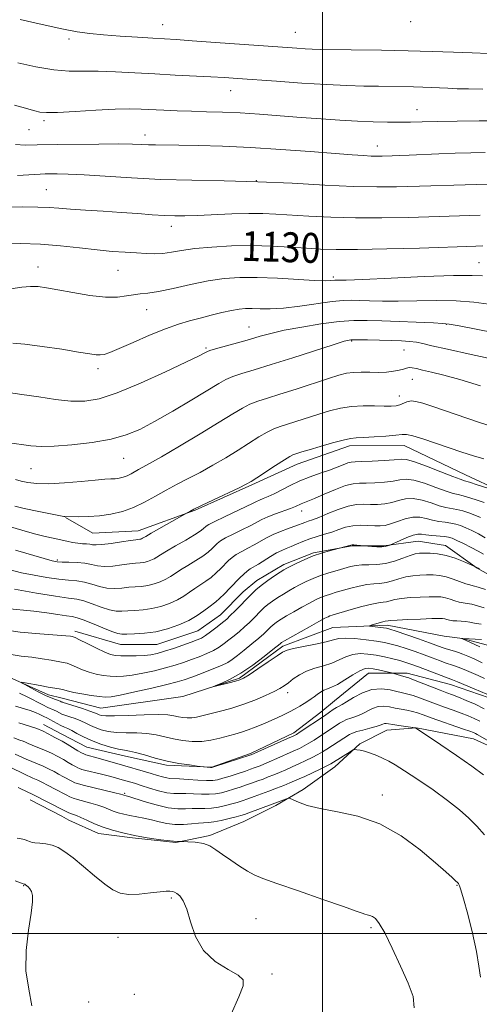
# Model space of a CAD drawing. Extents: x 2147300 to 2150200, y 307300 to 310200.
# Drawn here: x 2148919 to 2149042, y 308481 to 308745 of the extents above; entities that cross this region are included whole.
import ezdxf

# ---------------------------------------------------------------- set-up
doc = ezdxf.new("R2010")
doc.units = 0
doc.header["$MEASUREMENT"] = 0
doc.linetypes.add('rvrstm', pattern=[117.1, 50, -3.9, 0.5, -3.9, 0.5, -3.9, 0.5, -3.9, 50])
for name, color, linetype, lineweight in [('BREAKLINE DTM HARD', 7, 'Continuous', 0), ('CONTOUR INDEX', 41, 'Continuous', 13), ('CONTOUR INDEX LABEL', 244, 'Continuous', 0), ('CONTOUR INTERMEDIATE', 44, 'Continuous', 0), ('GRID LINE', 7, 'Continuous', 0), ('SPOT ELEVATION DTM', 2, 'Continuous', 13), ('STREAM - RIVER SINGLE LINE', 142, 'rvrstm', 0)]:
    doc.layers.add(name, color=color, linetype=linetype, lineweight=lineweight)
doc.styles.add('Style-WORKING', font='WORKING.shx')

msp = doc.modelspace()

# ---------------------------------------------------------------- linework, layer by layer
at = {"layer": 'BREAKLINE DTM HARD', "extrusion": (0.03329918778242202, -0.01732094848359855, 0.9992953261357023), "elevation": 67319.67199217546, "flags": 128}
msp.add_lwpolyline([(1265392.486590207, -1762764.141984663), (1265392.486590207, -1762769.736812632)], dxfattribs=at)
at = {"layer": 'BREAKLINE DTM HARD', "extrusion": (-0.004609320794525675, 0.002415695739551647, 0.9999864591962769), "elevation": -8042.965543296668, "flags": 128}
msp.add_lwpolyline([(2148912.439723588, 308551.6796488263), (2148903.929583523, 308556.1396618397)], dxfattribs=at)
at = {"layer": 'BREAKLINE DTM HARD'}
for points in [[(2148931.08, 308611.42, 1117.95), (2148938.41, 308607.18, 1117.16), (2148950.6, 308607.84, 1116.73), (2148965.82, 308613.38, 1115.88), (2148981.03, 308620.14, 1115.82), (2148993.2, 308625.68, 1115.33), (2149007.2, 308630.6, 1115.51), (2149021.83, 308630.66, 1115.27), (2149038.32, 308622.8, 1114.78), (2149047.48, 308618.57, 1114.17)], [(2148933.64, 308580.96, 1106.43), (2148945.84, 308577.35, 1107.1), (2148955.59, 308577.38, 1107.1), (2148966.55, 308581.08, 1107.04), (2148972.63, 308585.37, 1106.86), (2148978.7, 308591.49, 1106.8), (2148982.35, 308594.55, 1106.61), (2148989.64, 308598.84, 1106.43), (2148997.56, 308601.92, 1106.19), (2149007.91, 308603.79, 1105.88), (2149016.45, 308603.82, 1106.19), (2149025.58, 308605.07, 1105.09), (2149032.9, 308603.88, 1104.73), (2149041.46, 308597.82, 1103.93), (2149051.23, 308592.37, 1103.14)], [(2148930.16, 308553.34, 1107.26), (2148936.8, 308549.88, 1106.98), (2148947.17, 308547.48, 1106.61), (2148958.15, 308545.09, 1106.25), (2148970.34, 308544.52, 1105.94), (2148980.69, 308548.22, 1105.76), (2148992.25, 308553.75, 1105.58), (2148999.55, 308559.26, 1105.33), (2149003.19, 308562.32, 1105.15), (2149012.31, 308569.67, 1104.79), (2149022.67, 308569.71, 1103.51), (2149034.26, 308566.71, 1102.71), (2149044.64, 308563.09, 1102.35)], [(2149053.84, 308546.06, 1108.08), (2149040.41, 308552.1, 1108.87), (2149025.16, 308555.09, 1109.97), (2149017.24, 308554.45, 1110.76), (2149009.94, 308550.77, 1111.8), (2149003.26, 308544.65, 1112.59), (2148994.75, 308538.52, 1113.62), (2148987.45, 308534.23, 1114.36), (2148978.93, 308529.93, 1114.97), (2148969.8, 308526.24, 1115.76), (2148960.67, 308524.37, 1116), (2148949.08, 308525.55, 1116.25), (2148939.93, 308526.73, 1116.67), (2148932, 308530.36, 1116.85), (2148930.12, 308531.35, 1116.84)]]:
    msp.add_polyline3d(points, dxfattribs=at)
at = {"layer": 'CONTOUR INDEX', "flags": 128}
for points, elevation in [([(2148918.364, 308733.193), (2148923.176, 308732.162), (2148927.956, 308731.361), (2148932.073, 308731.011), (2148935.85, 308730.958), (2148939.844, 308730.953), (2148944.478, 308730.803), (2148949.639, 308730.533), (2148955.075, 308730.224), (2148960.52, 308729.941), (2148970.066, 308729.471), (2148973.677, 308729.263), (2148977.219, 308729.024), (2148987.642, 308728.271), (2148994.441, 308727.805), (2149001.009, 308727.405), (2149006.521, 308727.146), (2149011.061, 308727.001), (2149014.941, 308726.922), (2149024.374, 308726.761), (2149026.88, 308726.7), (2149029.169, 308726.625), (2149031.349, 308726.527), (2149033.556, 308726.408), (2149036.05, 308726.29), (2149039.125, 308726.206), (2149042.902, 308726.176)], 1140), ([(2148913.682, 308684.761), (2148918.965, 308684.84), (2148924.376, 308684.652), (2148929.748, 308684.207), (2148934.879, 308683.634), (2148939.56, 308683.093), (2148943.629, 308682.706), (2148947.119, 308682.45), (2148950.111, 308682.267), (2148952.698, 308682.119), (2148955.02, 308682.062), (2148957.227, 308682.174), (2148959.508, 308682.502), (2148962.209, 308682.966), (2148965.718, 308683.456), (2148970.275, 308683.87), (2148975.549, 308684.148), (2148981.067, 308684.24), (2148986.401, 308684.118), (2148991.323, 308683.859), (2148995.65, 308683.561), (2148999.427, 308683.316), (2149003.595, 308683.173), (2149009.32, 308683.175), (2149017.246, 308683.339), (2149025.933, 308683.59), (2149041.048, 308684.077), (2149042.953, 308684.159)], 1130), ([(2148917.728, 308621.626), (2148919.204, 308621.147), (2148920.999, 308620.745), (2148923.406, 308620.482), (2148926.668, 308620.449), (2148930.845, 308620.692), (2148935.267, 308621.081), (2148939.083, 308621.439), (2148941.665, 308621.638), (2148943.279, 308621.728), (2148944.419, 308621.807), (2148945.491, 308621.961), (2148946.565, 308622.218), (2148947.626, 308622.596), (2148948.664, 308623.098), (2148950.705, 308624.254), (2148951.841, 308624.861), (2148953.65, 308625.844), (2148956.797, 308627.638), (2148961.627, 308630.48), (2148967.212, 308633.819), (2148972.301, 308636.906), (2148975.958, 308639.163), (2148978.492, 308640.683), (2148980.523, 308641.729), (2148982.625, 308642.557), (2148985.19, 308643.386), (2148988.563, 308644.431), (2148992.887, 308645.818), (2149001.542, 308648.649), (2149004.393, 308649.547), (2149006.422, 308650.056), (2149008.243, 308650.283), (2149010.336, 308650.332), (2149012.641, 308650.302), (2149014.965, 308650.294), (2149017.128, 308650.386), (2149019.019, 308650.578), (2149020.54, 308650.848), (2149021.641, 308651.164), (2149022.462, 308651.444), (2149023.188, 308651.592), (2149024.01, 308651.537), (2149025.139, 308651.29), (2149026.792, 308650.889), (2149029.176, 308650.34), (2149032.465, 308649.535), (2149036.821, 308648.34), (2149042.332, 308646.721)], 1120), ([(2148917.392, 308592.194), (2148923.348, 308591.122), (2148928.445, 308590.303), (2148931.858, 308589.836), (2148934.098, 308589.514), (2148936.014, 308589.058), (2148938.254, 308588.28), (2148940.662, 308587.384), (2148942.882, 308586.669), (2148944.668, 308586.353), (2148946.211, 308586.336), (2148947.813, 308586.438), (2148949.709, 308586.528), (2148951.874, 308586.675), (2148954.217, 308587), (2148956.633, 308587.589), (2148958.972, 308588.398), (2148961.07, 308589.348), (2148962.817, 308590.366), (2148964.319, 308591.401), (2148965.737, 308592.408), (2148968.681, 308594.322), (2148970.137, 308595.368), (2148971.513, 308596.544), (2148972.769, 308597.761), (2148974.81, 308599.859), (2148975.748, 308600.696), (2148976.874, 308601.486), (2148978.32, 308602.298), (2148979.98, 308603.148), (2148981.688, 308604.042), (2148984.967, 308605.915), (2148986.731, 308606.815), (2148988.677, 308607.637), (2148990.617, 308608.359), (2148992.302, 308608.962), (2148993.555, 308609.437), (2148994.486, 308609.807), (2148995.277, 308610.105), (2148996.123, 308610.382), (2148997.268, 308610.775), (2148998.969, 308611.437), (2149001.367, 308612.445), (2149004.129, 308613.552), (2149006.807, 308614.435), (2149009.063, 308614.856), (2149011, 308614.941), (2149012.831, 308614.902), (2149014.724, 308614.925), (2149016.652, 308615.082), (2149018.545, 308615.418), (2149020.367, 308615.923), (2149022.235, 308616.367), (2149024.305, 308616.464), (2149026.656, 308616.031), (2149029.075, 308615.292), (2149031.276, 308614.572), (2149033.056, 308614.114), (2149036.007, 308613.557), (2149037.578, 308613.154), (2149039.219, 308612.633), (2149040.821, 308612.041), (2149042.319, 308611.397)], 1110), ([(2149043.397, 308568.265), (2149041.673, 308569.048), (2149039.777, 308569.869), (2149037.904, 308570.651), (2149036.288, 308571.293), (2149035.075, 308571.736), (2149032.875, 308572.49), (2149031.327, 308573.063), (2149029.407, 308573.787), (2149027.192, 308574.608), (2149024.782, 308575.468), (2149022.378, 308576.29), (2149020.206, 308576.991), (2149018.384, 308577.515), (2149016.601, 308577.918), (2149014.439, 308578.281), (2149011.651, 308578.656), (2149008.675, 308578.966), (2149006.12, 308579.103), (2149004.371, 308578.988), (2149002.909, 308578.645), (2149000.992, 308578.13), (2148998.139, 308577.504), (2148994.925, 308576.861), (2148992.188, 308576.302), (2148990.491, 308575.862), (2148989.295, 308575.3), (2148987.788, 308574.305), (2148985.418, 308572.705), (2148982.673, 308570.867), (2148980.3, 308569.295), (2148978.818, 308568.356), (2148977.826, 308567.874), (2148976.694, 308567.538), (2148974.988, 308567.108), (2148970.575, 308566.044), (2148970.56, 308566.084), (2148971.372, 308566.399), (2148972.978, 308567.036), (2148975.263, 308568.098), (2148978.092, 308569.7), (2148981.262, 308571.85), (2148984.307, 308574.127), (2148986.695, 308576.003), (2148988.605, 308577.548), (2148988.984, 308577.9), (2148989.154, 308578.013), (2148989.746, 308578.357), (2148996.476, 308582.13), (2148999.005, 308583.533), (2149000.599, 308584.401), (2149001.455, 308584.836), (2149001.97, 308585.047), (2149002.527, 308585.228), (2149007.637, 308586.726), (2149010.536, 308587.546), (2149013.152, 308588.211), (2149014.988, 308588.558), (2149016.211, 308588.702), (2149017.149, 308588.828), (2149019.364, 308589.398), (2149021.124, 308589.711), (2149023.511, 308589.941), (2149026.152, 308590.088), (2149028.555, 308590.168), (2149030.356, 308590.189), (2149031.71, 308590.112), (2149032.899, 308589.89), (2149034.144, 308589.505), (2149035.413, 308589.062), (2149036.608, 308588.699), (2149037.679, 308588.504), (2149038.752, 308588.372), (2149039.997, 308588.154), (2149041.539, 308587.746), (2149043.317, 308587.24)], 1100), ([(2149043.124, 308542.434), (2149039.973, 308544.759), (2149035.903, 308547.607), (2149031.649, 308550.513), (2149024.897, 308555.045), (2149024.827, 308555.066), (2149020.405, 308555.696), (2149018.785, 308555.942), (2149017.699, 308556.123), (2149017.044, 308556.211), (2149016.599, 308556.186), (2149016.147, 308556.033), (2149015.468, 308555.762), (2149014.345, 308555.391), (2149012.673, 308554.945), (2149010.788, 308554.474), (2149009.14, 308554.039), (2149008.038, 308553.668), (2149007.242, 308553.268), (2149001.121, 308549.311), (2148999.982, 308548.599), (2148998.722, 308547.881), (2148997.198, 308547.097), (2148995.474, 308546.263), (2148993.661, 308545.418), (2148991.859, 308544.597), (2148990.113, 308543.821), (2148988.458, 308543.108), (2148986.912, 308542.469), (2148985.452, 308541.889), (2148984.041, 308541.346), (2148982.638, 308540.82), (2148981.186, 308540.293), (2148979.624, 308539.747), (2148977.921, 308539.176), (2148976.164, 308538.613), (2148974.468, 308538.1), (2148972.899, 308537.68), (2148971.326, 308537.384), (2148969.569, 308537.244), (2148967.52, 308537.27), (2148965.366, 308537.375), (2148963.369, 308537.452), (2148961.69, 308537.438), (2148960.106, 308537.458), (2148958.293, 308537.682), (2148956.044, 308538.22), (2148953.616, 308538.939), (2148951.379, 308539.647), (2148949.611, 308540.194), (2148945.703, 308541.339), (2148944.267, 308541.744), (2148942.52, 308542.204), (2148940.418, 308542.722), (2148936.545, 308543.655), (2148935.486, 308543.938), (2148934.89, 308544.148), (2148934.412, 308544.379), (2148933.765, 308544.713), (2148932.899, 308545.176), (2148931.825, 308545.783), (2148930.549, 308546.533), (2148929.066, 308547.372), (2148927.37, 308548.233), (2148925.497, 308549.054), (2148922.137, 308550.401), (2148921.092, 308550.86), (2148920.373, 308551.198), (2148919.737, 308551.459), (2148918.883, 308551.746), (2148917.264, 308552.399)], 1110), ([(2148922.088, 308480.618), (2148921.251, 308485.062), (2148920.477, 308489.92), (2148920.538, 308495.399), (2148921.175, 308500.846), (2148921.875, 308505.391), (2148922.224, 308508.399), (2148922.219, 308510.157), (2148921.956, 308511.185), (2148921.536, 308511.92), (2148921.07, 308512.462), (2148920.422, 308513.032), (2148920.286, 308513.127), (2148920.198, 308513.16), (2148920.017, 308513.209), (2148919.323, 308513.453), (2148917.624, 308514.098)], 1120)]:
    msp.add_lwpolyline(points, dxfattribs=dict(at, elevation=elevation))
at = {"layer": 'CONTOUR INTERMEDIATE', "flags": 128}
for points, elevation in [([(2148918.95, 308744.826), (2148924.808, 308743.466), (2148930.097, 308742.304), (2148934.189, 308741.534), (2148937.636, 308741.061), (2148941.287, 308740.722), (2148945.715, 308740.386), (2148950.395, 308740.064), (2148954.53, 308739.799), (2148960.732, 308739.426), (2148965.001, 308739.14), (2148971.277, 308738.692), (2148993.075, 308737.101), (2148995.297, 308736.963), (2148997.166, 308736.88), (2148999.518, 308736.822), (2149015.808, 308736.575), (2149022.905, 308736.444), (2149029.354, 308736.29), (2149035.042, 308736.112), (2149040.041, 308735.906), (2149044.418, 308735.671)], 1142), ([(2148917.433, 308721.867), (2148919.432, 308721.317), (2148922.844, 308720.359), (2148924.196, 308720.04), (2148925.974, 308719.884), (2148928.975, 308719.929), (2148933.668, 308720.184), (2148939.194, 308720.525), (2148944.365, 308720.797), (2148948.303, 308720.883), (2148951.37, 308720.817), (2148957.45, 308720.517), (2148961.027, 308720.369), (2148964.858, 308720.239), (2148968.875, 308720.128), (2148973.178, 308719.991), (2148977.907, 308719.775), (2148983.133, 308719.442), (2148988.658, 308719.031), (2148994.215, 308718.598), (2148999.572, 308718.195), (2149004.628, 308717.847), (2149009.319, 308717.576), (2149013.585, 308717.397), (2149017.386, 308717.306), (2149020.687, 308717.29), (2149023.58, 308717.337), (2149026.668, 308717.42), (2149030.682, 308717.512), (2149036.042, 308717.59), (2149041.935, 308717.648), (2149047.235, 308717.689)], 1138), ([(2148917.739, 308711.367), (2148920.29, 308711.197), (2148923.492, 308711.261), (2148928.851, 308711.303), (2148939.994, 308711.439), (2148945.363, 308711.468), (2148949.089, 308711.424), (2148951.52, 308711.337), (2148953.355, 308711.252), (2148955.262, 308711.202), (2148961.457, 308711.125), (2148966.644, 308711.036), (2148973.164, 308710.852), (2148980.694, 308710.518), (2148988.801, 308710.012), (2148996.636, 308709.433), (2149007.916, 308708.554), (2149010.991, 308708.344), (2149013.051, 308708.241), (2149014.615, 308708.207), (2149015.938, 308708.218), (2149018.643, 308708.292), (2149020.535, 308708.356), (2149023.209, 308708.468), (2149031.118, 308708.834), (2149035.528, 308709.003), (2149039.691, 308709.111), (2149043.561, 308709.167)], 1136), ([(2148918.193, 308703.067), (2148924.34, 308703.394), (2148925.691, 308703.441), (2148926.955, 308703.458), (2148928.884, 308703.47), (2148931.85, 308703.418), (2148936.124, 308703.221), (2148948.83, 308702.372), (2148956.624, 308701.974), (2148964.932, 308701.742), (2148973.633, 308701.58), (2148982.654, 308701.343), (2148991.827, 308700.94), (2149000.596, 308700.48), (2149008.306, 308700.123), (2149014.539, 308699.99), (2149019.813, 308700.034), (2149044.333, 308700.685)], 1134), ([(2148915.05, 308694.535), (2148919.668, 308694.608), (2148923.667, 308694.59), (2148926.702, 308694.468), (2148929.348, 308694.264), (2148932.412, 308694.01), (2148936.471, 308693.734), (2148941.19, 308693.44), (2148946.008, 308693.129), (2148950.443, 308692.81), (2148954.343, 308692.518), (2148957.636, 308692.297), (2148960.371, 308692.184), (2148963.08, 308692.184), (2148966.415, 308692.296), (2148975.659, 308692.727), (2148980.239, 308692.872), (2148984.004, 308692.863), (2148987.454, 308692.713), (2148996.278, 308692.128), (2149002.177, 308691.827), (2149008.813, 308691.649), (2149015.901, 308691.665), (2149022.943, 308691.814), (2149042.209, 308692.369)], 1132), ([(2148916.44, 308672.651), (2148919.356, 308673.079), (2148921.704, 308673.282), (2148923.758, 308673.251), (2148926.01, 308672.974), (2148929.004, 308672.436), (2148933.058, 308671.673), (2148937.59, 308670.917), (2148941.788, 308670.449), (2148945.032, 308670.458), (2148947.448, 308670.766), (2148949.352, 308671.103), (2148951.09, 308671.285), (2148953.135, 308671.476), (2148955.991, 308671.926), (2148959.971, 308672.791), (2148964.625, 308673.86), (2148969.315, 308674.828), (2148973.596, 308675.451), (2148977.808, 308675.727), (2148982.486, 308675.714), (2148987.916, 308675.485), (2148997.864, 308674.917), (2149000.684, 308674.828), (2149002.149, 308674.86), (2149003.252, 308674.971), (2149003.566, 308674.981), (2149003.874, 308674.973), (2149004.458, 308674.968), (2149006.351, 308675.024), (2149010.774, 308675.209), (2149018.341, 308675.55), (2149027.249, 308675.93), (2149035.089, 308676.195), (2149040.069, 308676.236), (2149042.862, 308676.14)], 1128), ([(2148916.961, 308658.073), (2148920.232, 308657.846), (2148924.884, 308657.253), (2148930.077, 308656.47), (2148934.613, 308655.734), (2148937.594, 308655.238), (2148939.329, 308654.988), (2148940.428, 308654.942), (2148941.482, 308655.097), (2148943.008, 308655.6), (2148945.503, 308656.638), (2148949.248, 308658.291), (2148953.653, 308660.218), (2148957.909, 308661.978), (2148961.411, 308663.237), (2148964.362, 308664.116), (2148967.163, 308664.845), (2148970.103, 308665.599), (2148973.002, 308666.322), (2148975.565, 308666.9), (2148977.599, 308667.246), (2148979.336, 308667.392), (2148981.114, 308667.393), (2148983.247, 308667.323), (2148985.974, 308667.317), (2148989.512, 308667.524), (2148993.909, 308668.033), (2149002.586, 308669.233), (2149005.507, 308669.526), (2149007.721, 308669.595), (2149009.895, 308669.535), (2149012.599, 308669.433), (2149016.014, 308669.355), (2149020.226, 308669.362), (2149025.22, 308669.474), (2149030.591, 308669.564), (2149035.834, 308669.462), (2149040.519, 308669.064), (2149044.515, 308668.526)], 1126), ([(2148915.207, 308645.009), (2148919.422, 308644.398), (2148923.917, 308643.691), (2148928.41, 308643.035), (2148932.565, 308642.599), (2148936.241, 308642.569), (2148940.08, 308643.202), (2148944.918, 308644.774), (2148951.207, 308647.379), (2148957.855, 308650.393), (2148963.388, 308653.013), (2148966.711, 308654.63), (2148968.251, 308655.415), (2148969.155, 308655.918), (2148969.82, 308656.149), (2148971.3, 308656.573), (2148977.157, 308658.183), (2148980.427, 308659.109), (2148983.28, 308659.948), (2148986.16, 308660.736), (2148989.726, 308661.551), (2148994.392, 308662.43), (2148999.569, 308663.257), (2149004.422, 308663.879), (2149008.381, 308664.181), (2149011.955, 308664.222), (2149015.917, 308664.097), (2149029.678, 308663.515), (2149032.1, 308663.399), (2149033.934, 308663.197), (2149036.579, 308662.729), (2149046.168, 308660.912)], 1124), ([(2148909.034, 308632.36), (2148921.848, 308630.633), (2148924.651, 308630.423), (2148928.052, 308630.492), (2148932.786, 308630.873), (2148938.2, 308631.53), (2148943.293, 308632.413), (2148947.373, 308633.513), (2148950.98, 308635.009), (2148954.963, 308637.124), (2148959.86, 308639.938), (2148964.981, 308642.967), (2148972.191, 308647.321), (2148974.11, 308648.388), (2148975.912, 308649.151), (2148978.327, 308649.943), (2148981.694, 308650.957), (2148986.251, 308652.353), (2148991.991, 308654.189), (2149002.788, 308657.707), (2149005.759, 308658.617), (2149007.578, 308658.979), (2149009.391, 308659.036), (2149012.054, 308658.995), (2149015.271, 308658.913), (2149018.453, 308658.815), (2149021.132, 308658.712), (2149023.318, 308658.574), (2149025.14, 308658.362), (2149026.864, 308658.019), (2149029.316, 308657.434), (2149033.458, 308656.475), (2149039.782, 308655.1), (2149046.887, 308653.597)], 1122), ([(2148917.517, 308614.45), (2148919.636, 308613.951), (2148922.569, 308613.319), (2148925.732, 308612.665), (2148930.633, 308611.688), (2148930.89, 308611.654), (2148934.699, 308611.605), (2148937.303, 308611.644), (2148940.251, 308611.839), (2148943.29, 308612.274), (2148946.335, 308613.003), (2148949.343, 308614.075), (2148952.286, 308615.498), (2148955.184, 308617.126), (2148958.072, 308618.774), (2148960.99, 308620.315), (2148964.007, 308621.841), (2148967.196, 308623.499), (2148970.589, 308625.391), (2148974.035, 308627.425), (2148977.341, 308629.463), (2148982.951, 308633.023), (2148985.135, 308634.308), (2148986.912, 308635.167), (2148988.59, 308635.783), (2148990.549, 308636.401), (2148998.968, 308639.106), (2149001.891, 308639.988), (2149004.782, 308640.7), (2149007.768, 308641.161), (2149010.896, 308641.324), (2149013.908, 308641.293), (2149016.47, 308641.21), (2149018.345, 308641.199), (2149019.678, 308641.309), (2149020.707, 308641.573), (2149022.616, 308642.401), (2149023.694, 308642.628), (2149025.012, 308642.511), (2149026.857, 308642.008), (2149029.559, 308641.109), (2149041.79, 308636.959), (2149045.432, 308635.754)], 1118), ([(2148914.58, 308609.421), (2148920.267, 308607.759), (2148923.172, 308606.952), (2148925.682, 308606.322), (2148927.824, 308605.838), (2148931.418, 308605.063), (2148932.978, 308604.743), (2148934.384, 308604.51), (2148935.629, 308604.383), (2148936.7, 308604.315), (2148937.577, 308604.241), (2148938.317, 308604.128), (2148939.272, 308604.056), (2148940.867, 308604.139), (2148943.335, 308604.444), (2148946.136, 308604.859), (2148948.534, 308605.231), (2148949.981, 308605.443), (2148950.992, 308605.579), (2148951.254, 308605.643), (2148951.508, 308605.731), (2148951.736, 308605.834), (2148952.628, 308606.36), (2148954.065, 308607.189), (2148963.685, 308612.613), (2148964.404, 308613.054), (2148965.451, 308613.615), (2148967.508, 308614.63), (2148970.752, 308616.165), (2148977.596, 308619.359), (2148979.55, 308620.301), (2148980.858, 308621.031), (2148982.38, 308622.019), (2148987.409, 308625.363), (2148989.746, 308626.886), (2148991.198, 308627.776), (2148991.99, 308628.18), (2148992.535, 308628.37), (2148994.409, 308628.96), (2148996.393, 308629.564), (2148999.321, 308630.433), (2149002.609, 308631.375), (2149005.492, 308632.142), (2149007.46, 308632.556), (2149009.029, 308632.724), (2149010.971, 308632.821), (2149013.792, 308632.987), (2149016.945, 308633.212), (2149019.62, 308633.447), (2149021.283, 308633.628), (2149022.508, 308633.614), (2149024.146, 308633.252), (2149026.821, 308632.443), (2149030.245, 308631.327), (2149037.35, 308628.938), (2149040.457, 308627.916), (2149043.165, 308627.088)], 1116), ([(2148917.73, 308602.656), (2148925.384, 308600.382), (2148927.528, 308599.784), (2148928.862, 308599.527), (2148930.162, 308599.456), (2148932.006, 308599.43), (2148934.187, 308599.36), (2148936.303, 308599.176), (2148938.073, 308598.844), (2148939.707, 308598.499), (2148941.539, 308598.316), (2148943.779, 308598.413), (2148946.161, 308598.685), (2148948.293, 308598.967), (2148949.89, 308599.138), (2148951.073, 308599.247), (2148952.067, 308599.386), (2148953.047, 308599.625), (2148953.996, 308599.953), (2148954.847, 308600.339), (2148955.609, 308600.782), (2148956.593, 308601.412), (2148958.184, 308602.39), (2148960.593, 308603.796), (2148963.32, 308605.37), (2148965.69, 308606.773), (2148967.193, 308607.746), (2148967.986, 308608.355), (2148968.758, 308609.086), (2148969.505, 308609.557), (2148971.078, 308610.363), (2148973.71, 308611.611), (2148979.506, 308614.318), (2148981.246, 308615.168), (2148982.281, 308615.69), (2148983.095, 308616.067), (2148984.099, 308616.467), (2148985.402, 308616.999), (2148987.039, 308617.761), (2148991.334, 308620.015), (2148993.896, 308621.227), (2148996.633, 308622.312), (2148999.352, 308623.269), (2149001.831, 308624.129), (2149003.892, 308624.907), (2149005.521, 308625.556), (2149006.744, 308626.012), (2149007.674, 308626.242), (2149008.758, 308626.33), (2149010.531, 308626.391), (2149013.299, 308626.514), (2149016.468, 308626.692), (2149019.218, 308626.892), (2149021.018, 308627.048), (2149022.502, 308626.951), (2149024.594, 308626.358), (2149027.888, 308625.145), (2149031.67, 308623.662), (2149034.896, 308622.382), (2149036.839, 308621.64), (2149038.039, 308621.235), (2149039.352, 308620.834), (2149041.379, 308620.194), (2149045.692, 308618.796)], 1114), ([(2148916.253, 308597.36), (2148919.29, 308596.617), (2148922.676, 308595.916), (2148926.132, 308595.315), (2148929.304, 308594.88), (2148931.932, 308594.633), (2148934.142, 308594.437), (2148936.158, 308594.117), (2148938.163, 308593.562), (2148940.184, 308592.941), (2148942.21, 308592.492), (2148944.224, 308592.383), (2148946.186, 308592.511), (2148948.053, 308592.702), (2148951.474, 308592.961), (2148953.142, 308593.193), (2148954.84, 308593.607), (2148956.484, 308594.176), (2148957.959, 308594.843), (2148959.213, 308595.574), (2148960.456, 308596.407), (2148961.961, 308597.399), (2148963.895, 308598.579), (2148966.001, 308599.846), (2148967.913, 308601.071), (2148969.353, 308602.145), (2148970.377, 308603.058), (2148971.784, 308604.472), (2148972.627, 308605.126), (2148973.976, 308605.924), (2148976.015, 308606.954), (2148978.387, 308608.097), (2148980.597, 308609.18), (2148983.758, 308610.847), (2148985.365, 308611.591), (2148987.39, 308612.382), (2148991.44, 308613.849), (2148992.743, 308614.374), (2148994.257, 308615.07), (2148996.057, 308615.782), (2148997.822, 308616.518), (2149000.43, 308617.652), (2149003.412, 308618.911), (2149006.14, 308619.936), (2149008.18, 308620.464), (2149009.855, 308620.625), (2149011.681, 308620.647), (2149014.011, 308620.719), (2149016.56, 308620.887), (2149018.881, 308621.155), (2149020.693, 308621.486), (2149022.369, 308621.659), (2149024.449, 308621.411), (2149027.272, 308620.588), (2149030.373, 308619.477), (2149033.086, 308618.477), (2149034.947, 308617.877), (2149036.298, 308617.534), (2149037.679, 308617.195), (2149039.479, 308616.674), (2149041.466, 308616.037), (2149043.256, 308615.419)], 1112), ([(2148915.212, 308587.034), (2148922.609, 308586.313), (2148926.079, 308585.873), (2148929.062, 308585.426), (2148931.355, 308585.069), (2148932.9, 308584.844), (2148934.192, 308584.567), (2148935.869, 308583.999), (2148938.344, 308582.998), (2148941.139, 308581.827), (2148943.554, 308580.845), (2148945.112, 308580.323), (2148946.237, 308580.162), (2148947.573, 308580.174), (2148949.619, 308580.222), (2148952.275, 308580.388), (2148955.292, 308580.806), (2148958.426, 308581.571), (2148961.46, 308582.621), (2148964.181, 308583.853), (2148966.42, 308585.158), (2148968.182, 308586.396), (2148969.514, 308587.417), (2148971.362, 308588.798), (2148972.36, 308589.665), (2148973.673, 308590.943), (2148975.161, 308592.464), (2148977.836, 308595.245), (2148978.87, 308596.265), (2148979.772, 308597.048), (2148980.625, 308597.642), (2148982.779, 308598.904), (2148986.054, 308600.941), (2148987.683, 308601.9), (2148989.043, 308602.589), (2148990.26, 308603.109), (2148991.536, 308603.627), (2148993.033, 308604.267), (2148994.739, 308604.983), (2148996.601, 308605.688), (2148998.563, 308606.317), (2149000.551, 308606.908), (2149002.487, 308607.519), (2149004.326, 308608.18), (2149006.146, 308608.785), (2149008.058, 308609.198), (2149010.119, 308609.327), (2149012.166, 308609.267), (2149013.982, 308609.158), (2149015.436, 308609.13), (2149016.745, 308609.277), (2149018.209, 308609.681), (2149020.041, 308610.361), (2149022.102, 308611.075), (2149024.16, 308611.517), (2149026.04, 308611.475), (2149027.778, 308611.106), (2149029.466, 308610.667), (2149031.164, 308610.351), (2149032.816, 308610.131), (2149034.335, 308609.918), (2149035.678, 308609.634), (2149036.972, 308609.229), (2149038.386, 308608.663), (2149040.037, 308607.908), (2149041.818, 308607.002), (2149043.57, 308605.997)], 1108), ([(2148913.594, 308581.492), (2148918.922, 308580.709), (2148924.261, 308580.21), (2148931.189, 308579.708), (2148932.395, 308579.591), (2148932.848, 308579.524), (2148933.138, 308579.454), (2148933.688, 308579.224), (2148934.878, 308578.646), (2148936.922, 308577.625), (2148939.371, 308576.417), (2148941.608, 308575.365), (2148943.202, 308574.731), (2148944.464, 308574.444), (2148945.891, 308574.35), (2148947.834, 308574.323), (2148950.061, 308574.352), (2148952.197, 308574.455), (2148953.989, 308574.657), (2148955.672, 308575.008), (2148957.603, 308575.567), (2148960.003, 308576.353), (2148962.546, 308577.226), (2148964.771, 308578.011), (2148966.354, 308578.593), (2148967.522, 308579.116), (2148968.643, 308579.787), (2148969.981, 308580.741), (2148971.393, 308581.822), (2148973.55, 308583.536), (2148974.333, 308584.213), (2148975.268, 308585.108), (2148976.552, 308586.407), (2148980.824, 308590.808), (2148982.098, 308592.014), (2148983.557, 308593.229), (2148985.32, 308594.533), (2148987.13, 308595.784), (2148988.636, 308596.786), (2148989.622, 308597.418), (2148990.413, 308597.867), (2148991.472, 308598.397), (2148993.134, 308599.196), (2148995.241, 308600.156), (2148997.509, 308601.093), (2148999.67, 308601.855), (2149001.52, 308602.418), (2149004.522, 308603.221), (2149007.559, 308603.995), (2149007.934, 308604.054), (2149008.406, 308604.049), (2149009.135, 308603.996), (2149012.091, 308603.727), (2149013.204, 308603.637), (2149014.568, 308603.555), (2149015.853, 308603.541), (2149016.796, 308603.632), (2149017.408, 308603.781), (2149017.995, 308604.023), (2149020.754, 308605.283), (2149022.603, 308606.076), (2149024.297, 308606.7), (2149025.507, 308606.956), (2149026.491, 308606.926), (2149027.656, 308606.761), (2149029.272, 308606.588), (2149032.663, 308606.279), (2149033.778, 308606.114), (2149034.725, 308605.826), (2149035.951, 308605.285), (2149037.755, 308604.42), (2149039.832, 308603.38), (2149041.731, 308602.373), (2149043.147, 308601.548)], 1106), ([(2148915.961, 308574.778), (2148919.179, 308574.286), (2148922.081, 308573.958), (2148924.807, 308573.583), (2148927.232, 308573.185), (2148930.507, 308572.603), (2148931.529, 308572.36), (2148932.592, 308571.976), (2148935.644, 308570.633), (2148937.471, 308569.947), (2148939.35, 308569.434), (2148941.219, 308569.092), (2148943.03, 308568.887), (2148944.783, 308568.799), (2148946.683, 308568.867), (2148948.984, 308569.146), (2148951.831, 308569.665), (2148954.944, 308570.35), (2148957.931, 308571.103), (2148960.501, 308571.846), (2148962.742, 308572.582), (2148964.844, 308573.332), (2148966.941, 308574.116), (2148968.956, 308574.935), (2148970.761, 308575.786), (2148972.274, 308576.671), (2148973.6, 308577.607), (2148974.894, 308578.615), (2148976.269, 308579.709), (2148977.691, 308580.871), (2148979.085, 308582.08), (2148980.387, 308583.303), (2148981.565, 308584.481), (2148983.492, 308586.46), (2148984.366, 308587.286), (2148985.366, 308588.119), (2148986.598, 308589.026), (2148988.002, 308589.975), (2148989.478, 308590.91), (2148990.948, 308591.787), (2148992.434, 308592.621), (2148993.983, 308593.442), (2148995.639, 308594.269), (2148997.447, 308595.086), (2148999.451, 308595.866), (2149001.65, 308596.588), (2149003.863, 308597.234), (2149007.518, 308598.24), (2149008.995, 308598.56), (2149010.558, 308598.726), (2149012.411, 308598.751), (2149014.534, 308598.802), (2149016.853, 308599.086), (2149019.263, 308599.731), (2149021.543, 308600.546), (2149023.445, 308601.262), (2149024.823, 308601.676), (2149025.943, 308601.837), (2149027.178, 308601.86), (2149028.816, 308601.821), (2149030.829, 308601.645), (2149033.109, 308601.218), (2149035.507, 308600.486), (2149037.72, 308599.637), (2149041.009, 308598.204), (2149041.552, 308597.934), (2149042.044, 308597.724)], 1104), ([(2149044.026, 308564.041), (2149040.643, 308565.471), (2149036.118, 308567.355), (2149034.819, 308567.881), (2149025.736, 308571.379), (2149023.877, 308572.065), (2149022.319, 308572.588), (2149020.711, 308573.055), (2149018.784, 308573.55), (2149016.612, 308574.048), (2149014.351, 308574.496), (2149012.14, 308574.832), (2149010.034, 308574.949), (2149008.068, 308574.731), (2149006.245, 308574.117), (2149004.435, 308573.272), (2149002.473, 308572.418), (2149000.259, 308571.712), (2148997.94, 308571.052), (2148995.724, 308570.273), (2148993.785, 308569.267), (2148992.154, 308568.163), (2148990.824, 308567.149), (2148989.732, 308566.347), (2148988.573, 308565.626), (2148986.985, 308564.792), (2148984.702, 308563.708), (2148981.853, 308562.484), (2148978.662, 308561.288), (2148975.368, 308560.258), (2148972.254, 308559.413), (2148967.648, 308558.241), (2148966.183, 308557.903), (2148964.95, 308557.731), (2148963.733, 308557.718), (2148962.519, 308557.834), (2148961.348, 308558.044), (2148960.167, 308558.301), (2148958.546, 308558.524), (2148955.963, 308558.624), (2148952.156, 308558.547), (2148947.898, 308558.383), (2148944.224, 308558.258), (2148941.91, 308558.268), (2148940.703, 308558.392), (2148940.093, 308558.577), (2148939.604, 308558.794), (2148938.888, 308559.094), (2148937.632, 308559.554), (2148935.675, 308560.204), (2148930.2, 308561.941), (2148930.081, 308561.994), (2148929.949, 308562.066), (2148929.679, 308562.186), (2148929.194, 308562.365), (2148928.418, 308562.629), (2148927.284, 308563.06), (2148925.729, 308563.749), (2148923.773, 308564.73), (2148921.773, 308565.793), (2148920.17, 308566.667), (2148919.338, 308567.142), (2148919.376, 308567.253), (2148920.319, 308567.095), (2148924.333, 308566.357), (2148926.488, 308565.977), (2148929.407, 308565.489), (2148930.306, 308565.306), (2148931.917, 308564.849), (2148933.335, 308564.528), (2148935.498, 308564.136), (2148937.974, 308563.739), (2148940.168, 308563.424), (2148941.733, 308563.275), (2148943.306, 308563.382), (2148945.77, 308563.837), (2148949.673, 308564.673), (2148954.216, 308565.692), (2148958.26, 308566.639), (2148960.998, 308567.34), (2148962.938, 308567.938), (2148964.917, 308568.654), (2148967.528, 308569.64), (2148970.39, 308570.754), (2148972.879, 308571.785), (2148974.567, 308572.601), (2148975.808, 308573.392), (2148977.153, 308574.428), (2148978.989, 308575.882), (2148981.049, 308577.53), (2148982.903, 308579.051), (2148984.221, 308580.198), (2148985.086, 308581.015), (2148986.161, 308582.111), (2148986.634, 308582.559), (2148987.175, 308583.009), (2148987.876, 308583.519), (2148988.874, 308584.166), (2148990.319, 308585.033), (2148992.274, 308586.156), (2148994.455, 308587.376), (2148996.494, 308588.488), (2148998.119, 308589.335), (2148999.451, 308589.961), (2149000.71, 308590.457), (2149002.088, 308590.908), (2149003.665, 308591.37), (2149007.578, 308592.483), (2149009.765, 308593.053), (2149011.855, 308593.468), (2149013.699, 308593.654), (2149015.373, 308593.752), (2149017.001, 308593.957), (2149018.69, 308594.402), (2149020.453, 308594.972), (2149022.285, 308595.486), (2149024.167, 308595.808), (2149026.048, 308595.962), (2149027.866, 308596.014), (2149029.589, 308596.004), (2149031.29, 308595.87), (2149033.073, 308595.524), (2149034.982, 308594.927), (2149038.349, 308593.658), (2149039.423, 308593.326), (2149040.387, 308593.092), (2149041.699, 308592.736), (2149043.658, 308592.112)], 1102), ([(2149042.768, 308572.49), (2149040.597, 308573.511), (2149038.911, 308574.268), (2149037.598, 308574.814), (2149036.459, 308575.232), (2149035.332, 308575.591), (2149033.143, 308576.251), (2149032.083, 308576.61), (2149028.648, 308577.837), (2149025.687, 308578.871), (2149019.702, 308580.926), (2149018.052, 308581.471), (2149017.132, 308581.723), (2149016.354, 308581.85), (2149012.562, 308582.324), (2149012.554, 308582.406), (2149013.056, 308582.568), (2149015.148, 308583.182), (2149016.152, 308583.461), (2149016.782, 308583.612), (2149017.544, 308583.746), (2149018.275, 308583.824), (2149019.964, 308583.935), (2149022.855, 308584.073), (2149026.257, 308584.213), (2149029.244, 308584.323), (2149031.124, 308584.374), (2149032.129, 308584.355), (2149032.725, 308584.256), (2149033.306, 308584.082), (2149034.001, 308583.888), (2149034.868, 308583.74), (2149035.936, 308583.681), (2149037.117, 308583.652), (2149038.295, 308583.572), (2149039.421, 308583.38), (2149040.718, 308583.114), (2149042.479, 308582.834)], 1098), ([(2149042.139, 308576.715), (2149037.354, 308578.979), (2149037.204, 308579.019), (2149037.428, 308579.033), (2149037.55, 308579.028), (2149042.562, 308578.713)], 1096), ([(2149043.342, 308560.186), (2149040.86, 308561.372), (2149038.466, 308562.416), (2149036.401, 308563.259), (2149034.79, 308563.884), (2149033.303, 308564.445), (2149031.497, 308565.139), (2149024.397, 308567.955), (2149023.111, 308568.441), (2149022.395, 308568.675), (2149018.438, 308569.757), (2149014.97, 308570.569), (2149013.529, 308570.885), (2149012.411, 308571.059), (2149011.365, 308570.939), (2149010.016, 308570.358), (2149008.12, 308569.246), (2149005.961, 308567.899), (2149003.955, 308566.706), (2149002.419, 308565.952), (2149001.272, 308565.502), (2149000.331, 308565.115), (2148999.444, 308564.604), (2148998.583, 308563.997), (2148997.745, 308563.372), (2148996.919, 308562.788), (2148996.05, 308562.212), (2148995.075, 308561.589), (2148993.939, 308560.881), (2148992.636, 308560.113), (2148991.17, 308559.327), (2148989.549, 308558.551), (2148987.79, 308557.767), (2148983.946, 308556.078), (2148981.965, 308555.228), (2148980.052, 308554.479), (2148978.257, 308553.886), (2148976.474, 308553.383), (2148972.425, 308552.293), (2148970.082, 308551.76), (2148967.599, 308551.424), (2148965.044, 308551.397), (2148962.496, 308551.641), (2148960.038, 308552.081), (2148957.714, 308552.629), (2148955.398, 308553.16), (2148952.924, 308553.538), (2148950.195, 308553.679), (2148947.394, 308553.709), (2148944.769, 308553.802), (2148942.521, 308554.095), (2148940.643, 308554.557), (2148939.08, 308555.12), (2148937.757, 308555.722), (2148936.521, 308556.336), (2148935.2, 308556.944), (2148933.7, 308557.523), (2148932.228, 308558.024), (2148930.423, 308558.599), (2148930.095, 308558.727), (2148928.724, 308559.496), (2148928.036, 308559.834), (2148926.37, 308560.536), (2148924.984, 308561.192), (2148920.82, 308563.347), (2148918.768, 308564.353)], 1104), ([(2149042.138, 308556.865), (2149040.64, 308557.576), (2149038.983, 308558.276), (2149037.098, 308559.002), (2149034.948, 308559.781), (2149032.634, 308560.607), (2149030.287, 308561.46), (2149025.986, 308563.088), (2149024.243, 308563.702), (2149022.841, 308564.106), (2149018.073, 308565.213), (2149015.755, 308565.516), (2149013.227, 308565.323), (2149010.663, 308564.424), (2149008.311, 308563.156), (2149006.44, 308561.99), (2149005.216, 308561.275), (2149004.41, 308560.863), (2149003.693, 308560.481), (2149002.82, 308559.927), (2149001.888, 308559.287), (2149000.476, 308558.297), (2148993.985, 308553.948), (2148992.986, 308553.312), (2148992.067, 308552.829), (2148990.592, 308552.158), (2148980.88, 308547.831), (2148980.739, 308547.781), (2148970.866, 308544.583), (2148970.306, 308544.445), (2148969.954, 308544.448), (2148968.037, 308544.627), (2148966.372, 308544.833), (2148964.287, 308545.108), (2148961.485, 308545.544), (2148958.322, 308546.169), (2148955.14, 308546.972), (2148952.234, 308547.797), (2148949.884, 308548.451), (2148948.235, 308548.812), (2148946.89, 308549.035), (2148945.315, 308549.346), (2148943.132, 308549.921), (2148940.583, 308550.723), (2148938.068, 308551.663), (2148935.911, 308552.65), (2148934.154, 308553.577), (2148932.769, 308554.334), (2148931.7, 308554.857), (2148930.797, 308555.251), (2148929.883, 308555.669), (2148928.841, 308556.214), (2148926.878, 308557.303), (2148926.235, 308557.63), (2148925.108, 308558.159), (2148924.249, 308558.592), (2148923.091, 308559.125), (2148921.62, 308559.676), (2148917.677, 308560.84)], 1106), ([(2149051.927, 308547.311), (2149041.423, 308553.281), (2149040.934, 308553.545), (2149040.42, 308553.78), (2149039.5, 308554.136), (2149037.795, 308554.744), (2149029.077, 308557.781), (2149026.97, 308558.538), (2149025.438, 308559.067), (2149024.09, 308559.449), (2149022.615, 308559.759), (2149021.03, 308560.044), (2149019.432, 308560.345), (2149017.893, 308560.667), (2149016.4, 308560.864), (2149014.913, 308560.754), (2149013.405, 308560.228), (2149010.392, 308558.691), (2149008.944, 308558.11), (2149007.599, 308557.668), (2149006.416, 308557.26), (2149005.429, 308556.798), (2149004.565, 308556.278), (2148997.75, 308551.783), (2148996.353, 308550.914), (2148995.092, 308550.204), (2148993.77, 308549.546), (2148992.126, 308548.788), (2148987.732, 308546.818), (2148985.707, 308545.927), (2148984.248, 308545.303), (2148983.24, 308544.89), (2148981.688, 308544.301), (2148980.707, 308543.953), (2148979.3, 308543.476), (2148977.359, 308542.837), (2148975.209, 308542.143), (2148973.281, 308541.537), (2148971.851, 308541.134), (2148970.566, 308540.938), (2148968.917, 308540.926), (2148966.578, 308541.061), (2148963.963, 308541.26), (2148961.667, 308541.424), (2148959.103, 308541.525), (2148958.217, 308541.633), (2148957.131, 308541.894), (2148955.745, 308542.301), (2148954.016, 308542.824), (2148951.924, 308543.436), (2148946.998, 308544.857), (2148939.875, 308546.944), (2148936.566, 308547.853), (2148935.992, 308548.063), (2148935.362, 308548.38), (2148934.447, 308548.918), (2148931.573, 308550.666), (2148930.161, 308551.491), (2148929.104, 308552.057), (2148928.271, 308552.471), (2148927.443, 308552.906), (2148926.425, 308553.492), (2148925.118, 308554.178), (2148923.446, 308554.868), (2148918.632, 308556.374)], 1108), ([(2149043.389, 308526.437), (2149041.326, 308528.674), (2149039.163, 308530.843), (2149036.655, 308533.096), (2149033.507, 308535.602), (2149029.596, 308538.429), (2149025.49, 308541.236), (2149021.932, 308543.583), (2149019.45, 308545.156), (2149017.725, 308546.15), (2149016.227, 308546.887), (2149014.55, 308547.616), (2149012.807, 308548.297), (2149011.235, 308548.819), (2149010.026, 308549.104), (2149009.179, 308549.208), (2149008.644, 308549.222), (2149008.333, 308549.2), (2149008.002, 308549.054), (2149007.367, 308548.657), (2149002.934, 308545.822), (2149002.202, 308545.406), (2149001.09, 308544.848), (2148999.304, 308543.989), (2148995.195, 308542.048), (2148993.706, 308541.36), (2148992.495, 308540.825), (2148991.208, 308540.289), (2148989.577, 308539.636), (2148987.665, 308538.888), (2148985.622, 308538.104), (2148983.587, 308537.339), (2148981.665, 308536.633), (2148979.948, 308536.018), (2148978.483, 308535.516), (2148977.119, 308535.083), (2148975.654, 308534.664), (2148973.946, 308534.225), (2148972.086, 308533.829), (2148970.221, 308533.563), (2148968.461, 308533.479), (2148966.769, 308533.491), (2148965.07, 308533.48), (2148963.265, 308533.385), (2148961.168, 308533.372), (2148958.571, 308533.665), (2148955.407, 308534.397), (2148952.189, 308535.339), (2148948.034, 308536.658), (2148947.342, 308536.858), (2148946.763, 308536.991), (2148946.428, 308537.103), (2148945.809, 308537.272), (2148944.337, 308537.633), (2148938.796, 308538.941), (2148936.183, 308539.576), (2148934.558, 308540.016), (2148933.618, 308540.353), (2148932.83, 308540.736), (2148930.525, 308541.932), (2148929.236, 308542.631), (2148928.021, 308543.318), (2148926.732, 308544.014), (2148925.155, 308544.764), (2148920.586, 308546.664), (2148917.586, 308548.001)], 1112), ([(2149042.273, 308488.236), (2149041.881, 308491.216), (2149041.264, 308495.109), (2149040.192, 308500.019), (2149038.907, 308505.095), (2149037.773, 308509.251), (2149037.064, 308511.689), (2149036.705, 308512.762), (2149036.535, 308513.118), (2149036.397, 308513.316), (2149036.148, 308513.586), (2149035.648, 308514.074), (2149034.723, 308514.95), (2149033.049, 308516.466), (2149030.269, 308518.901), (2149026.157, 308522.339), (2149021.025, 308526.108), (2149015.318, 308529.341), (2149009.486, 308531.404), (2149004.002, 308532.587), (2148999.345, 308533.407), (2148995.878, 308534.27), (2148993.518, 308535.122), (2148991.293, 308536.152), (2148990.851, 308536.223), (2148990.362, 308536.067), (2148988.213, 308535.235), (2148986.464, 308534.573), (2148980.273, 308532.29), (2148979.046, 308531.855), (2148978.074, 308531.553), (2148976.84, 308531.227), (2148974.994, 308530.77), (2148972.846, 308530.275), (2148970.873, 308529.882), (2148969.403, 308529.687), (2148966.771, 308529.508), (2148964.898, 308529.313), (2148962.693, 308529.134), (2148960.406, 308529.134), (2148958.235, 308529.424), (2148956.169, 308529.905), (2148954.145, 308530.426), (2148952.123, 308530.868), (2148948.325, 308531.579), (2148946.687, 308531.924), (2148945.224, 308532.301), (2148943.898, 308532.735), (2148942.648, 308533.239), (2148941.331, 308533.79), (2148939.777, 308534.357), (2148937.906, 308534.907), (2148934.328, 308535.843), (2148933.188, 308536.196), (2148932.291, 308536.571), (2148931.249, 308537.093), (2148928.151, 308538.687), (2148926.646, 308539.479), (2148924.615, 308540.578), (2148923.675, 308541.025), (2148922.375, 308541.582), (2148920.123, 308542.609), (2148916.259, 308544.522)], 1114), ([(2149024.542, 308480.071), (2149024.277, 308483.085), (2149022.921, 308486.657), (2149020.907, 308491.226), (2149018.67, 308496.06), (2149016.647, 308500.133), (2149015.168, 308502.679), (2149014.137, 308503.966), (2149013.35, 308504.523), (2149012.637, 308504.805), (2149011.966, 308504.974), (2149011.336, 308505.122), (2149010.596, 308505.369), (2149008.996, 308505.956), (2149005.633, 308507.155), (2149000.042, 308509.099), (2148993.5, 308511.358), (2148987.719, 308513.366), (2148983.959, 308514.721), (2148981.667, 308515.682), (2148979.839, 308516.675), (2148977.696, 308518.015), (2148975.363, 308519.572), (2148973.19, 308521.105), (2148971.416, 308522.406), (2148969.817, 308523.404), (2148968.053, 308524.064), (2148965.849, 308524.388), (2148960.075, 308524.721), (2148956.613, 308525.091), (2148953.021, 308525.622), (2148949.567, 308526.242), (2148946.46, 308526.897), (2148943.685, 308527.612), (2148941.169, 308528.434), (2148938.869, 308529.374), (2148936.852, 308530.309), (2148935.217, 308531.081), (2148934.019, 308531.581), (2148932.474, 308532.109), (2148931.819, 308532.376), (2148930.963, 308532.79), (2148922.195, 308537.287), (2148921.827, 308537.444), (2148921.189, 308537.735), (2148918.409, 308539.117)], 1116), ([(2148975.538, 308478.342), (2148977.506, 308483.034), (2148978.678, 308485.955), (2148978.734, 308487.586), (2148977.412, 308488.797), (2148974.656, 308490.339), (2148971.225, 308492.495), (2148968.078, 308495.429), (2148965.943, 308499.156), (2148964.61, 308503.082), (2148963.634, 308506.464), (2148962.663, 308508.737), (2148961.72, 308510.046), (2148960.917, 308510.717), (2148960.333, 308511.04), (2148959.898, 308511.17), (2148959.017, 308511.286), (2148958.119, 308511.297), (2148956.467, 308511.161), (2148953.879, 308510.838), (2148950.83, 308510.507), (2148947.956, 308510.405), (2148945.705, 308510.743), (2148943.756, 308511.643), (2148941.597, 308513.206), (2148938.88, 308515.432), (2148935.908, 308517.93), (2148933.15, 308520.207), (2148930.949, 308521.879), (2148929.156, 308522.98), (2148927.5, 308523.65), (2148925.794, 308524.023), (2148924.188, 308524.202), (2148922.919, 308524.288), (2148922.14, 308524.367), (2148921.68, 308524.477), (2148920.757, 308524.886), (2148920.07, 308525.132), (2148919.257, 308525.306), (2148918.108, 308525.508)], 1118)]:
    msp.add_lwpolyline(points, dxfattribs=dict(at, elevation=elevation))
at = {"layer": 'GRID LINE', "flags": 128}
for points in [[(2149000, 307500), (2149000, 310000)], [(2150000, 308500), (2147500, 308500)]]:
    msp.add_lwpolyline(points, dxfattribs=at)
at = {"layer": 'SPOT ELEVATION DTM'}
for p in [(2148957.15, 308743.44, 1142.8), (2149023.59, 308744.24, 1143.6), (2148992.67, 308741.36, 1142.92), (2148932.08, 308739.6, 1141.65), (2148975.4, 308725.79, 1139.27), (2149025.3, 308720.66, 1138.74), (2148925.37, 308717.7, 1137.66), (2148921.31, 308715.35, 1137.03), (2148952.44, 308713.85, 1136.56), (2149014.64, 308710.96, 1136.67), (2148982.28, 308701.67, 1134), (2148925.94, 308699.26, 1132.93), (2148959.43, 308689.41, 1131.43), (2148923.72, 308678.55, 1128.65), (2148945.14, 308677.64, 1129.08), (2149041.94, 308679.67, 1128.93), (2149002.88, 308675.87, 1128.33), (2148952.82, 308667.12, 1127.24), (2148980.29, 308662.4, 1124.8), (2149033.14, 308663.17, 1123.93), (2148968.76, 308656.8, 1124.21), (2149007.81, 308658.68, 1121.83), (2149021.81, 308656.3, 1121.07), (2148939.77, 308651.27, 1125.54), (2149024.05, 308648.42, 1119.14), (2149020.54, 308643.98, 1118.69), (2148946.69, 308627.24, 1121.09), (2148921.83, 308624.47, 1121.08), (2148994.37, 308613.13, 1111.37), (2148928.9, 308600.02, 1114.25), (2148990.61, 308564.52, 1102.51), (2148946.94, 308537.53, 1111.77), (2149015.98, 308537.03, 1113.58), (2148919.93, 308512.74, 1120.08), (2149036, 308512.84, 1114.09), (2148959.46, 308509.44, 1118.26), (2148982.14, 308503.94, 1116.89), (2149013.01, 308501.5, 1116.25), (2148945.14, 308498.94, 1119.19), (2148986.4, 308489.09, 1117.75), (2148949.56, 308483.64, 1119.16), (2148937.31, 308481.64, 1119.55)]:
    msp.add_point(p, dxfattribs=at)
at = {"layer": 'STREAM - RIVER SINGLE LINE'}
for points in [[(2148878.94, 308590.58, 1104.82), (2148897.26, 308580.9, 1103.72), (2148914.37, 308569.38, 1102.32), (2148926.58, 308563.94, 1101.46), (2148930.175, 308563.02, 1101.34)], [(2148930.175, 308563.02, 1101.34), (2148940.61, 308560.34, 1100.98), (2148962.54, 308563.47, 1100.18), (2148977.76, 308568.4, 1099.82), (2148989.31, 308576.98, 1099.64), (2149002.7, 308581.91, 1098.84), (2149017.33, 308582.57, 1097.56), (2149032.58, 308579.58, 1096.34), (2149037.46, 308578.99, 1095.98), (2149050.88, 308575.38, 1094.58)]]:
    msp.add_polyline3d(points, dxfattribs=at)

# ---------------------------------------------------------------- texts
at = {"layer": 'CONTOUR INDEX LABEL', "style": 'Style-WORKING', "width": 0.8749999999999999}
msp.add_text('1130', height=8.000000000000002, rotation=358.2999999654851, dxfattribs=at).set_placement((2148978.13, 308680.195, 1130))

doc.saveas('drawing.dxf')
